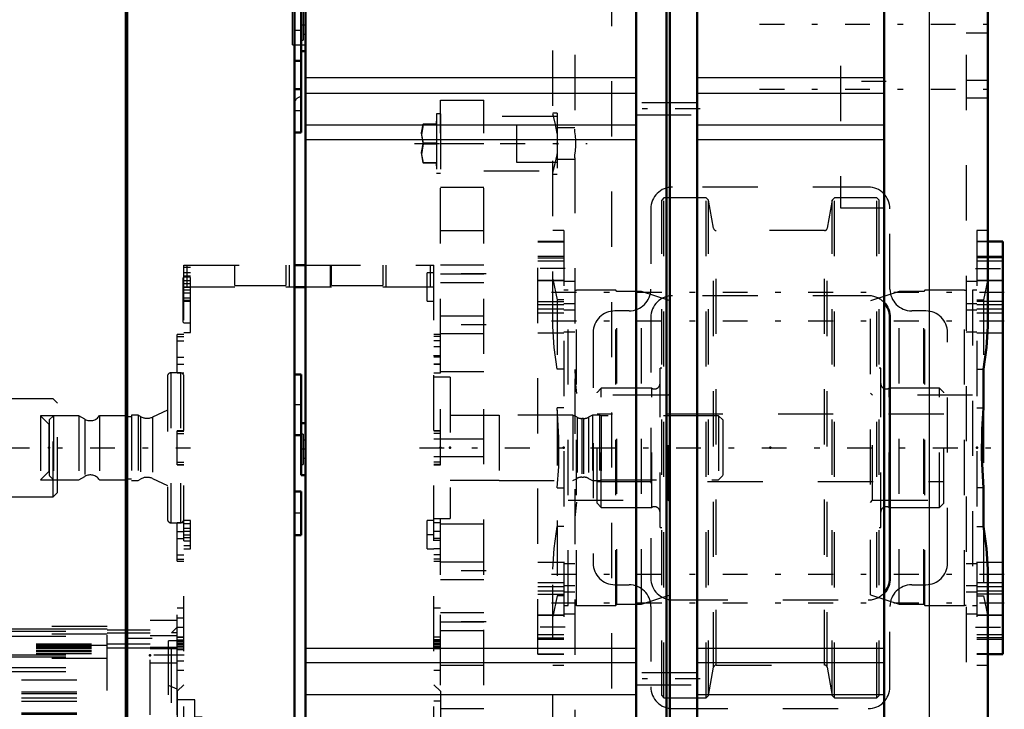
# Model space of a CAD drawing. Units: inches. Extents: x 14 to 228, y 19 to 250.
# Drawn here: x 84 to 101, y 186 to 199 of the extents above; entities that cross this region are included whole.
import ezdxf

# ---------------------------------------------------------------- set-up
doc = ezdxf.new("R2010")
doc.units = ezdxf.units.IN
doc.header["$MEASUREMENT"] = 0
doc.linetypes.add('Center', pattern=[1.5, 0.45, -0.5, 0.05, -0.5])
doc.linetypes.add('Dashed', pattern=[2, 1, -1])
for name, color, linetype, lineweight in [('2d ConnectionPoints', 7, 'Continuous', 50), ('AM_0', 7, 'Continuous', 50), ('AM_4', 3, 'Continuous', 25), ('AM_7', 7, 'Center', 25), ('AM_9', 6, 'Dashed', 25)]:
    doc.layers.add(name, color=color, linetype=linetype, lineweight=lineweight)

# ---------------------------------------------------------------- blocks, each defined once
blk = doc.blocks.new('107_0643003950_CUBICLE_YAL_0_in_GC3JV_1_1_GN_Wire_Rope_Hoist_900')
at = {"layer": 'AM_0'}
for p, q in [((94.753, 207.838), (94.753, 176.247)), ((95.304, 176.247), (95.304, 207.838)), ((95.364, 176.247), (95.364, 207.838)), ((95.856, 207.838), (95.856, 176.247)), ((88.764, 207.706), (88.764, 181.125)), ((99.244, 207.706), (99.244, 176.379)), ((88.686, 198.25), (88.764, 198.25)), ((88.764, 191.512), (88.686, 191.512)), ((88.685, 191.323), (88.685, 190.567)), ((88.685, 190.567), (88.764, 190.567))]:
    blk.add_line(p, q, dxfattribs=at)
at = {"layer": 'AM_4'}
for p, q in [((88.764, 197.773), (94.753, 197.773)), ((95.856, 197.773), (99.244, 197.773)), ((88.764, 197.492), (94.753, 197.492)), ((95.856, 197.492), (99.244, 197.492)), ((88.764, 196.914), (94.753, 196.914)), ((95.856, 196.914), (99.244, 196.914)), ((88.764, 196.652), (94.753, 196.652)), ((95.856, 196.652), (99.244, 196.652)), ((88.764, 187.436), (94.753, 187.436)), ((95.856, 187.436), (99.244, 187.436)), ((88.764, 187.175), (94.753, 187.175)), ((95.856, 187.175), (99.244, 187.175)), ((88.764, 186.596), (94.753, 186.596)), ((95.856, 186.596), (99.244, 186.596))]:
    blk.add_line(p, q, dxfattribs=at)
at = {"layer": 'AM_7'}
for p, q in [((88.768, 198.722), (88.681, 198.722)), ((99.284, 197.698), (98.417, 197.698)), ((95.911, 197.204), (94.698, 197.204)), ((88.768, 191.039), (88.681, 191.039)), ((95.911, 186.881), (94.698, 186.881))]:
    blk.add_line(p, q, dxfattribs=at)
at = {"layer": 'AM_9'}
for p, q in [((88.528, 198.368), (88.528, 202.465)), ((98.456, 199.983), (98.456, 195.413)), ((88.685, 199.091), (88.685, 198.25)), ((88.725, 198.998), (88.725, 198.447)), ((88.725, 198.561), (88.764, 198.561)), ((88.528, 198.368), (88.764, 198.368)), ((88.685, 198.447), (88.725, 198.447)), ((95.856, 197.312), (94.753, 197.312)), ((94.753, 197.095), (95.856, 197.095)), ((98.456, 195.413), (99.244, 195.413)), ((88.685, 191.512), (88.685, 191.323)), ((88.725, 191.315), (88.685, 191.315)), ((88.725, 191.315), (88.725, 190.764)), ((88.764, 191.201), (88.725, 191.201)), ((88.725, 190.878), (88.764, 190.878)), ((88.685, 190.764), (88.725, 190.764)), ((95.856, 186.989), (94.753, 186.989)), ((94.753, 186.773), (95.856, 186.773))]:
    blk.add_line(p, q, dxfattribs=at)
blk = doc.blocks.new('110_2627004300shr6_0_in_GC3JV_1_1_GN_Wire_Rope_Hoist_900')
at = {"layer": 'AM_0'}
for p, q in [((85.514, 207.799), (85.514, 181.053)), ((85.534, 207.799), (85.534, 181.053)), ((88.567, 181.211), (88.567, 207.799)), ((88.686, 196.774), (88.686, 199.091)), ((88.567, 198.074), (88.686, 198.074)), ((88.686, 197.562), (88.567, 197.562)), ((88.567, 196.774), (88.686, 196.774)), ((88.686, 192.396), (88.567, 192.396)), ((88.686, 191.323), (88.686, 192.396)), ((88.567, 191.293), (88.685, 191.293)), ((88.686, 190.273), (88.567, 190.273)), ((88.686, 189.485), (88.686, 190.273)), ((88.567, 189.485), (88.686, 189.485))]:
    blk.add_line(p, q, dxfattribs=at)
at = {"layer": 'AM_7'}
for p, q in [((88.692, 198.626), (88.562, 198.626)), ((88.692, 197.168), (88.562, 197.168)), ((88.692, 191.844), (88.562, 191.844)), ((88.692, 189.879), (88.562, 189.879))]:
    blk.add_line(p, q, dxfattribs=at)
at = {"layer": 'AM_9'}
blk.add_line((88.686, 191.293), (88.686, 191.323), dxfattribs=at)
blk.add_arc((88.686, 197.303), 0.118, 90, 180, dxfattribs=at)
blk = doc.blocks.new('115_0725701010_4_0_in_GC3JV_1_1_GN_Wire_Rope_Hoist_900')
at = {"layer": 'AM_9'}
for p, q in [((95.255, 195.592), (95.216, 195.553)), ((95.216, 186.576), (95.216, 195.553)), ((96.024, 195.592), (95.255, 195.592)), ((95.255, 186.537), (95.255, 195.592)), ((96.063, 195.553), (96.024, 195.592)), ((96.024, 186.537), (96.024, 195.592)), ((96.157, 195.041), (96.063, 195.553)), ((96.063, 186.576), (96.063, 195.553)), ((98.306, 195.553), (98.212, 195.041)), ((98.345, 195.592), (98.306, 195.553)), ((98.306, 186.576), (98.306, 195.553)), ((99.114, 195.592), (98.345, 195.592)), ((98.345, 186.537), (98.345, 195.592)), ((99.153, 195.553), (99.114, 195.592)), ((99.114, 186.537), (99.114, 195.592)), ((99.153, 186.576), (99.153, 195.553)), ((96.157, 187.089), (96.157, 195.041)), ((98.166, 195.002), (96.203, 195.002)), ((96.203, 187.128), (96.203, 195.002)), ((98.166, 187.128), (98.166, 195.002)), ((98.212, 187.089), (98.212, 195.041)), ((95.216, 192.51), (95.186, 192.51)), ((95.186, 189.619), (95.186, 192.51)), ((99.183, 192.51), (99.153, 192.51)), ((99.183, 189.619), (99.183, 192.51)), ((94.123, 192.147), (94.045, 192.069)), ((94.045, 190.061), (94.045, 192.069)), ((95.035, 192.147), (94.123, 192.147)), ((94.123, 189.982), (94.123, 192.147)), ((95.035, 189.982), (95.035, 192.147)), ((100.246, 192.147), (99.334, 192.147)), ((99.334, 189.982), (99.334, 192.147)), ((100.324, 192.069), (100.246, 192.147)), ((100.246, 189.982), (100.246, 192.147)), ((100.324, 190.061), (100.324, 192.069)), ((100.324, 191.677), (94.045, 191.677)), ((94.045, 190.453), (100.324, 190.453)), ((94.045, 190.061), (94.123, 189.982)), ((94.123, 189.982), (95.035, 189.982)), ((99.334, 189.982), (100.246, 189.982)), ((100.246, 189.982), (100.324, 190.061)), ((95.186, 189.619), (95.216, 189.619)), ((99.153, 189.619), (99.183, 189.619)), ((96.063, 186.576), (96.157, 187.089)), ((96.203, 187.128), (98.166, 187.128)), ((98.212, 187.089), (98.306, 186.576)), ((95.216, 186.576), (95.255, 186.537)), ((95.255, 186.537), (96.024, 186.537)), ((96.024, 186.537), (96.063, 186.576)), ((98.306, 186.576), (98.345, 186.537)), ((98.345, 186.537), (99.114, 186.537)), ((99.114, 186.537), (99.153, 186.576))]:
    blk.add_line(p, q, dxfattribs=at)
for centre, radius, start, end in [((96.203, 195.049), 0.0472, 190.37, 270), ((98.166, 195.049), 0.0472, 270, 349.63), ((95.088, 192.23), 0.0984, 237.1401, 0), ((99.281, 192.23), 0.0984, 180, 302.8599), ((95.088, 189.899), 0.0984, 0, 122.8599), ((99.281, 189.899), 0.0984, 57.1401, 180), ((96.203, 187.081), 0.0472, 90, 169.63), ((98.166, 187.081), 0.0472, 10.37, 90)]:
    blk.add_arc(centre, radius, start, end, dxfattribs=at)
blk = doc.blocks.new('116_2127017120_0_in_GC3JV_1_1_GN_Wire_Rope_Hoist_900')
at = {"layer": 'AM_0'}
for p, q in [((79.427, 187.826), (79.308, 187.826)), ((79.427, 187.781), (79.308, 187.781)), ((79.427, 187.692), (79.308, 187.692)), ((79.308, 187.088), (79.427, 187.088)), ((79.308, 186.859), (79.624, 186.859)), ((79.308, 186.616), (79.624, 186.616)), ((79.308, 186.537), (79.624, 186.537)), ((79.332, 186.242), (79.624, 186.242)), ((79.427, 186.163), (79.624, 186.163)), ((82.823, 180.691), (82.823, 181.053)), ((83.354, 180.435), (83.354, 181.053)), ((83.354, 180.691), (82.823, 180.691)), ((79.427, 180.435), (79.308, 180.435)), ((83.472, 180.435), (81.909, 180.435)), ((83.472, 179.884), (83.472, 180.435)), ((83.472, 180.179), (82.704, 180.179)), ((82.823, 179.884), (82.823, 180.179)), ((79.427, 179.884), (79.308, 179.884)), ((83.472, 179.884), (81.909, 179.884))]:
    blk.add_line(p, q, dxfattribs=at)
at = {"layer": 'AM_4'}
for p, q in [((79.308, 187.787), (79.427, 187.787)), ((79.308, 187.741), (79.427, 187.741)), ((79.308, 187.652), (79.427, 187.652)), ((79.308, 187.314), (79.427, 187.314)), ((79.308, 187.278), (79.427, 187.278)), ((79.308, 187.01), (79.427, 187.01)), ((79.308, 186.643), (79.624, 186.643)), ((79.308, 186.475), (79.624, 186.475)), ((79.32, 186.262), (79.624, 186.262)), ((79.427, 186.107), (79.624, 186.107)), ((82.941, 180.691), (82.941, 181.053)), ((83.236, 180.435), (83.236, 181.053)), ((83.354, 179.884), (83.354, 180.435)), ((82.704, 179.884), (82.704, 180.179)), ((82.941, 179.884), (82.941, 180.179))]:
    blk.add_line(p, q, dxfattribs=at)
at = {"layer": 'AM_7'}
for p, q in [((85.991, 187.61), (85.134, 187.61)), ((86.469, 187.308), (85.928, 187.308)), ((88.656, 185.081), (73.652, 185.081)), ((73.84, 185.046), (73.97, 185.046)), ((85.991, 183.816), (85.134, 183.816)), ((86.469, 182.853), (85.928, 182.853))]:
    blk.add_line(p, q, dxfattribs=at)
at = {"layer": 'AM_9'}
for p, q in [((85.953, 182.226), (85.953, 187.935)), ((86.445, 187.935), (85.953, 187.935)), ((86.445, 182.226), (86.445, 187.935)), ((77.665, 187.836), (74.24, 187.836)), ((74.24, 182.325), (74.24, 187.836)), ((77.665, 182.325), (77.665, 187.836)), ((79.308, 187.826), (77.89, 187.826)), ((77.89, 182.718), (77.89, 187.826)), ((77.89, 187.787), (79.308, 187.787)), ((79.308, 187.781), (77.89, 187.781)), ((85.173, 187.826), (79.427, 187.826)), ((79.427, 187.787), (85.173, 187.787)), ((85.173, 187.781), (79.427, 187.781)), ((85.173, 182.669), (85.173, 187.826)), ((85.173, 187.768), (85.953, 187.768)), ((86.445, 187.817), (86.342, 187.714)), ((77.665, 187.718), (74.279, 187.718)), ((74.279, 182.443), (74.279, 187.718)), ((77.89, 187.741), (79.308, 187.741)), ((79.308, 187.692), (77.89, 187.692)), ((77.89, 187.652), (79.308, 187.652)), ((79.427, 187.741), (85.173, 187.741)), ((85.173, 187.692), (79.427, 187.692)), ((79.427, 187.652), (85.173, 187.652)), ((85.953, 187.708), (85.173, 187.708)), ((85.953, 187.662), (86.445, 187.662)), ((86.445, 187.714), (86.342, 187.714)), ((86.342, 182.447), (86.342, 187.714)), ((73.967, 187.443), (73.846, 187.443)), ((73.846, 182.94), (73.846, 187.443)), ((73.964, 187.408), (73.846, 187.408)), ((73.964, 182.718), (73.964, 187.408)), ((73.967, 182.718), (73.967, 187.443)), ((77.252, 187.467), (77.252, 187.365)), ((77.448, 187.462), (77.449, 187.467)), ((77.449, 187.365), (77.449, 187.467)), ((77.89, 187.516), (85.173, 187.516)), ((77.89, 187.501), (85.173, 187.501)), ((85.173, 187.482), (77.89, 187.482)), ((77.89, 187.477), (85.173, 187.477)), ((77.89, 187.471), (85.173, 187.471)), ((77.89, 187.462), (85.173, 187.462)), ((77.89, 187.433), (85.173, 187.432)), ((77.89, 187.432), (85.173, 187.433)), ((77.89, 187.433), (85.173, 187.433)), ((77.89, 187.395), (85.173, 187.395)), ((85.173, 187.512), (85.953, 187.512)), ((85.173, 187.443), (85.953, 187.443)), ((86.445, 187.445), (85.953, 187.445)), ((85.953, 187.428), (86.445, 187.428)), ((86.287, 182.59), (86.287, 187.571)), ((86.445, 187.571), (86.287, 187.571)), ((73.964, 187.221), (73.846, 187.221)), ((77.252, 187.359), (77.252, 187.365)), ((77.89, 187.364), (77.732, 187.364)), ((77.732, 182.797), (77.732, 187.364)), ((77.89, 187.377), (85.173, 187.377)), ((77.89, 187.34), (85.173, 187.34)), ((77.89, 187.338), (85.173, 187.338)), ((77.89, 187.314), (79.308, 187.314)), ((77.89, 187.278), (79.308, 187.278)), ((85.173, 187.246), (77.89, 187.246)), ((79.427, 187.314), (85.173, 187.314)), ((79.427, 187.278), (85.173, 187.278)), ((77.89, 187.088), (79.308, 187.088)), ((79.427, 187.088), (85.173, 187.088)), ((85.953, 187.17), (86.445, 187.17)), ((73.964, 186.97), (73.846, 186.97)), ((73.964, 186.911), (73.846, 186.911)), ((73.964, 186.906), (73.846, 186.906)), ((77.89, 187.01), (79.308, 187.01)), ((77.89, 186.859), (79.308, 186.859)), ((79.427, 187.01), (85.173, 187.01)), ((79.624, 186.859), (85.173, 186.859)), ((73.964, 186.734), (73.846, 186.734)), ((86.445, 186.695), (86.287, 186.762)), ((73.964, 186.66), (73.846, 186.66)), ((73.964, 186.655), (73.846, 186.655)), ((73.964, 186.601), (73.846, 186.601)), ((73.964, 186.596), (73.846, 186.596)), ((77.89, 186.643), (79.308, 186.643)), ((77.89, 186.616), (79.308, 186.616)), ((77.89, 186.537), (79.308, 186.537)), ((79.624, 186.643), (85.173, 186.643)), ((79.624, 186.616), (85.173, 186.616)), ((79.624, 186.537), (85.173, 186.537)), ((73.964, 186.35), (73.846, 186.35)), ((73.964, 186.345), (73.846, 186.345)), ((77.89, 186.475), (79.308, 186.475)), ((79.624, 186.475), (85.173, 186.475)), ((86.76, 186.498), (86.445, 186.498)), ((86.76, 183.663), (86.76, 186.498)), ((73.964, 186.291), (73.846, 186.291)), ((73.964, 186.286), (73.846, 186.286)), ((77.89, 186.262), (79.32, 186.262)), ((77.89, 186.242), (79.332, 186.242)), ((77.89, 186.163), (79.427, 186.163)), ((79.624, 186.262), (85.173, 186.262)), ((79.624, 186.242), (85.173, 186.242)), ((79.624, 186.163), (85.173, 186.163)), ((86.897, 186.183), (86.76, 186.183)), ((86.897, 183.978), (86.897, 186.183)), ((73.964, 186.04), (73.846, 186.04)), ((73.964, 186.035), (73.846, 186.035)), ((73.964, 185.981), (73.846, 185.981)), ((73.964, 185.976), (73.846, 185.976)), ((77.89, 186.107), (79.427, 186.107)), ((79.624, 186.107), (85.173, 186.107)), ((86.445, 186.006), (85.953, 186.006)), ((77.89, 185.894), (85.173, 185.894)), ((77.89, 185.868), (85.173, 185.868)), ((77.89, 185.789), (85.173, 185.789)), ((73.964, 185.73), (73.846, 185.73)), ((73.964, 185.725), (73.846, 185.725)), ((73.964, 185.676), (73.846, 185.676)), ((73.964, 185.666), (73.846, 185.666)), ((77.89, 185.739), (85.173, 185.739)), ((77.732, 185.474), (73.964, 185.474)), ((77.89, 185.526), (85.173, 185.526)), ((77.89, 185.494), (85.173, 185.494)), ((87.307, 185.478), (86.897, 185.478)), ((87.37, 185.415), (87.307, 185.478)), ((87.307, 184.683), (87.307, 185.478)), ((87.661, 185.474), (87.488, 185.474)), ((87.488, 184.687), (87.488, 185.474)), ((87.685, 185.451), (87.661, 185.474)), ((87.661, 184.687), (87.661, 185.474)), ((87.724, 185.458), (87.685, 185.419)), ((87.685, 184.71), (87.685, 185.451)), ((88.512, 185.458), (87.724, 185.458)), ((87.724, 184.703), (87.724, 185.458)), ((88.551, 185.419), (88.512, 185.458)), ((88.512, 184.703), (88.512, 185.458)), ((73.964, 185.425), (73.846, 185.425)), ((73.964, 185.415), (73.846, 185.415)), ((73.964, 185.366), (73.846, 185.366)), ((73.964, 185.356), (73.846, 185.356)), ((77.252, 185.421), (77.252, 184.74)), ((77.449, 184.74), (77.449, 185.421)), ((77.89, 185.415), (85.173, 185.415)), ((77.89, 185.371), (85.173, 185.371)), ((87.488, 185.415), (87.37, 185.415)), ((87.37, 184.746), (87.37, 185.415)), ((88.551, 184.742), (88.551, 185.419)), ((73.964, 185.115), (73.846, 185.115)), ((73.964, 185.105), (73.846, 185.105)), ((77.449, 185.081), (77.252, 185.081)), ((77.89, 185.158), (85.173, 185.158)), ((77.89, 185.12), (85.173, 185.12)), ((73.964, 185.056), (73.846, 185.056)), ((73.964, 185.046), (73.846, 185.046)), ((77.89, 185.041), (85.173, 185.041)), ((77.89, 185.003), (85.173, 185.003)), ((73.964, 184.805), (73.846, 184.805)), ((73.964, 184.795), (73.846, 184.795)), ((73.964, 184.746), (73.846, 184.746)), ((73.964, 184.736), (73.846, 184.736)), ((77.252, 184.735), (77.252, 184.74)), ((77.89, 184.79), (85.173, 184.79)), ((77.89, 184.746), (85.173, 184.746)), ((87.307, 184.683), (87.37, 184.746)), ((87.37, 184.746), (87.488, 184.746)), ((87.685, 184.742), (87.724, 184.703)), ((88.512, 184.703), (88.551, 184.742)), ((73.964, 184.687), (77.732, 184.687)), ((77.89, 184.667), (85.173, 184.667)), ((77.89, 184.635), (85.173, 184.635)), ((86.897, 184.683), (87.307, 184.683)), ((87.488, 184.687), (87.661, 184.687)), ((87.661, 184.687), (87.685, 184.71)), ((87.724, 184.703), (88.512, 184.703)), ((73.964, 184.495), (73.846, 184.495)), ((73.964, 184.485), (73.846, 184.485)), ((73.964, 184.436), (73.846, 184.436)), ((73.964, 184.431), (73.846, 184.431)), ((77.89, 184.422), (85.173, 184.422)), ((77.89, 184.372), (85.173, 184.372)), ((73.964, 184.185), (73.846, 184.185)), ((77.89, 184.293), (85.173, 184.293)), ((77.89, 184.267), (85.173, 184.267)), ((85.173, 184.318), (85.953, 184.318)), ((73.964, 184.18), (73.846, 184.18)), ((73.964, 184.126), (73.846, 184.126)), ((73.964, 184.121), (73.846, 184.121)), ((77.89, 184.054), (85.173, 184.054)), ((85.173, 184.078), (85.953, 184.078)), ((85.953, 184.155), (86.445, 184.155)), ((73.964, 183.875), (73.846, 183.875)), ((73.964, 183.87), (73.846, 183.87)), ((77.89, 183.998), (85.173, 183.998)), ((77.89, 183.919), (85.173, 183.919)), ((77.89, 183.899), (85.173, 183.899)), ((85.953, 183.914), (85.173, 183.914)), ((86.76, 183.978), (86.897, 183.978)), ((73.964, 183.816), (73.846, 183.816)), ((73.964, 183.811), (73.846, 183.811)), ((77.89, 183.686), (85.173, 183.686)), ((85.173, 183.717), (85.953, 183.717)), ((86.445, 183.663), (86.76, 183.663)), ((73.964, 183.565), (73.846, 183.565)), ((73.964, 183.56), (73.846, 183.56)), ((73.964, 183.506), (73.846, 183.506)), ((73.964, 183.501), (73.846, 183.501)), ((77.89, 183.624), (85.173, 183.624)), ((77.89, 183.545), (85.173, 183.545)), ((77.89, 183.518), (85.173, 183.518)), ((85.173, 183.481), (85.953, 183.481)), ((73.846, 183.393), (73.964, 183.393)), ((73.848, 182.685), (73.846, 183.393)), ((85.173, 183.396), (85.953, 183.396)), ((86.287, 183.399), (86.445, 183.466)), ((73.964, 183.255), (73.846, 183.255)), ((73.964, 183.25), (73.846, 183.25)), ((73.964, 183.191), (73.846, 183.191)), ((77.89, 183.186), (85.173, 183.186)), ((77.89, 183.142), (85.173, 183.142)), ((73.964, 182.94), (73.846, 182.94)), ((77.89, 183.061), (85.173, 183.061)), ((77.89, 182.994), (85.173, 182.994)), ((86.445, 182.991), (85.953, 182.991)), ((77.252, 182.796), (77.252, 182.694)), ((77.252, 182.79), (77.252, 182.796)), ((77.449, 182.694), (77.449, 182.796)), ((77.732, 182.797), (77.89, 182.797)), ((77.89, 182.915), (85.173, 182.915)), ((77.89, 182.848), (85.173, 182.848)), ((77.89, 182.843), (85.173, 182.843)), ((77.89, 182.829), (85.173, 182.829)), ((77.89, 182.814), (85.173, 182.814)), ((77.89, 182.758), (85.173, 182.758)), ((73.848, 182.684), (73.848, 182.685)), ((73.964, 182.718), (73.967, 182.718)), ((77.448, 182.688), (77.449, 182.694)), ((77.89, 182.718), (85.173, 182.718)), ((80.992, 182.718), (80.733, 182.266)), ((80.792, 182.266), (81.022, 182.667)), ((81.022, 182.667), (82.567, 182.667)), ((82.567, 182.667), (82.567, 182.718)), ((85.173, 182.669), (85.953, 182.669)), ((85.953, 182.733), (86.445, 182.733)), ((85.953, 182.716), (86.445, 182.716)), ((86.287, 182.59), (86.445, 182.59)), ((74.279, 182.443), (77.665, 182.443)), ((85.953, 182.499), (86.445, 182.499)), ((86.342, 182.447), (86.445, 182.447)), ((86.342, 182.447), (86.445, 182.344)), ((74.24, 182.325), (77.665, 182.325)), ((77.055, 179.884), (77.055, 182.266)), ((83.354, 182.266), (77.055, 182.266)), ((77.173, 180.435), (77.173, 182.266)), ((77.468, 180.691), (77.468, 182.266)), ((77.586, 182.266), (77.586, 180.691)), ((82.823, 181.053), (82.823, 182.266)), ((82.941, 181.053), (82.941, 182.266)), ((83.236, 181.053), (83.236, 182.266)), ((83.354, 181.053), (83.354, 182.266)), ((85.953, 182.226), (86.445, 182.226)), ((75.224, 181.797), (77.055, 181.797)), ((75.224, 180.616), (75.224, 181.797)), ((75.224, 181.679), (77.055, 181.679)), ((75.224, 180.734), (77.055, 180.734)), ((77.586, 180.691), (77.055, 180.691)), ((75.224, 180.616), (77.055, 180.616)), ((76.937, 179.884), (76.937, 180.435)), ((79.308, 180.435), (76.937, 180.435)), ((81.909, 180.435), (79.427, 180.435)), ((77.704, 180.179), (76.937, 180.179)), ((77.468, 179.884), (77.468, 180.179)), ((77.586, 179.884), (77.586, 180.179)), ((77.704, 179.884), (77.704, 180.179)), ((82.724, 179.884), (82.724, 180.179)), ((82.842, 179.884), (82.842, 180.179)), ((82.96, 179.884), (82.96, 180.179)), ((79.308, 179.884), (76.937, 179.884)), ((81.909, 179.884), (79.427, 179.884))]:
    blk.add_line(p, q, dxfattribs=at)
for points in [[(77.252, 187.467), (77.252, 187.473), (77.262, 187.488), (77.281, 187.501), (77.308, 187.51), (77.34, 187.515), (77.373, 187.514), (77.403, 187.508), (77.428, 187.497), (77.443, 187.483), (77.449, 187.467)], [(77.35, 187.416), (77.318, 187.419), (77.289, 187.428), (77.267, 187.441), (77.254, 187.456), (77.252, 187.467)], [(77.449, 187.365), (77.448, 187.371), (77.439, 187.386), (77.419, 187.399), (77.392, 187.408), (77.361, 187.412), (77.328, 187.411), (77.297, 187.405), (77.273, 187.395), (77.257, 187.381), (77.252, 187.365)], [(77.449, 187.467), (77.449, 187.467), (77.443, 187.45), (77.426, 187.436), (77.402, 187.424), (77.371, 187.418), (77.35, 187.416)], [(77.252, 187.365), (77.252, 187.364), (77.258, 187.348), (77.274, 187.333), (77.299, 187.322), (77.329, 187.315), (77.35, 187.314)], [(77.35, 187.314), (77.383, 187.317), (77.412, 187.326), (77.434, 187.338), (77.446, 187.354), (77.449, 187.365)], [(73.846, 186.734), (73.846, 186.353), (73.847, 186.009), (73.847, 185.628), (73.847, 185.241), (73.848, 184.837), (73.848, 184.451), (73.849, 184.07), (73.849, 183.728), (73.849, 183.413), (73.849, 183.153), (73.849, 182.94), (73.849, 182.792), (73.848, 182.705), (73.848, 182.684)], [(77.449, 185.422), (77.448, 185.426), (77.44, 185.44), (77.422, 185.45), (77.395, 185.457), (77.363, 185.46), (77.331, 185.459), (77.301, 185.456), (77.276, 185.449), (77.259, 185.438), (77.252, 185.423), (77.252, 185.422)], [(77.252, 185.422), (77.256, 185.406), (77.27, 185.389), (77.293, 185.374), (77.323, 185.364), (77.35, 185.361)], [(77.252, 185.081), (77.252, 185.098), (77.253, 185.115), (77.255, 185.131), (77.258, 185.148), (77.261, 185.164), (77.265, 185.179), (77.27, 185.193), (77.275, 185.207), (77.281, 185.22), (77.287, 185.231), (77.294, 185.242), (77.301, 185.251), (77.309, 185.259), (77.316, 185.266), (77.325, 185.271), (77.333, 185.274), (77.342, 185.277), (77.35, 185.277), (77.359, 185.277), (77.367, 185.274), (77.376, 185.271), (77.384, 185.266), (77.392, 185.259), (77.399, 185.251), (77.407, 185.242), (77.413, 185.231), (77.42, 185.22), (77.426, 185.207), (77.431, 185.193), (77.435, 185.179), (77.439, 185.164), (77.443, 185.148), (77.445, 185.131), (77.447, 185.115), (77.448, 185.098), (77.449, 185.081)], [(77.35, 185.361), (77.382, 185.365), (77.411, 185.376), (77.433, 185.392), (77.446, 185.409), (77.449, 185.422)], [(77.252, 185.081), (77.252, 185.063), (77.253, 185.046), (77.255, 185.03), (77.258, 185.013), (77.261, 184.997), (77.265, 184.982), (77.27, 184.968), (77.275, 184.954), (77.281, 184.941), (77.287, 184.93), (77.294, 184.919), (77.301, 184.91), (77.309, 184.902), (77.316, 184.896), (77.325, 184.89), (77.333, 184.887), (77.342, 184.884), (77.35, 184.884), (77.359, 184.884), (77.367, 184.887), (77.376, 184.89), (77.384, 184.896), (77.392, 184.902), (77.399, 184.91), (77.407, 184.919), (77.413, 184.93), (77.42, 184.941), (77.426, 184.954), (77.431, 184.968), (77.435, 184.982), (77.439, 184.997), (77.443, 185.013), (77.445, 185.03), (77.447, 185.046), (77.448, 185.063), (77.449, 185.081)], [(77.449, 184.74), (77.448, 184.745), (77.44, 184.762), (77.422, 184.778), (77.395, 184.792), (77.363, 184.799), (77.331, 184.798), (77.301, 184.79), (77.276, 184.777), (77.259, 184.759), (77.252, 184.741), (77.252, 184.74)], [(77.252, 184.74), (77.256, 184.726), (77.27, 184.715), (77.293, 184.707), (77.323, 184.702), (77.35, 184.701)], [(77.35, 184.701), (77.382, 184.703), (77.411, 184.707), (77.433, 184.716), (77.446, 184.729), (77.449, 184.74)], [(77.449, 182.796), (77.448, 182.802), (77.439, 182.818), (77.419, 182.832), (77.392, 182.842), (77.361, 182.847), (77.328, 182.846), (77.297, 182.839), (77.273, 182.827), (77.257, 182.812), (77.252, 182.796)], [(77.252, 182.796), (77.252, 182.796), (77.258, 182.78), (77.274, 182.766), (77.299, 182.755), (77.329, 182.75), (77.35, 182.749)], [(77.35, 182.749), (77.383, 182.751), (77.412, 182.759), (77.434, 182.77), (77.446, 182.785), (77.449, 182.796)], [(77.252, 182.694), (77.252, 182.7), (77.262, 182.716), (77.281, 182.73), (77.308, 182.74), (77.34, 182.744), (77.373, 182.743), (77.403, 182.736), (77.428, 182.725), (77.443, 182.71), (77.449, 182.694)], [(77.35, 182.646), (77.318, 182.649), (77.289, 182.656), (77.267, 182.668), (77.254, 182.683), (77.252, 182.694)], [(77.449, 182.694), (77.449, 182.693), (77.443, 182.677), (77.426, 182.663), (77.402, 182.653), (77.371, 182.647), (77.35, 182.646)]]:
    blk.add_lwpolyline(points, dxfattribs=at)
for centre, radius, start, end in [((74.24, 187.443), 0.394, 90, 180), ((74.279, 187.403), 0.315, 90, 172.8192), ((74.24, 182.718), 0.394, 180, 270), ((74.279, 182.758), 0.315, 187.1808, 270)]:
    blk.add_arc(centre, radius, start, end, dxfattribs=at)
blk = doc.blocks.new('117_2227500350E21676_4_0_in_GC3JV_1_1_GN_Wire_Rope_Hoist_900')
at = {"layer": 'AM_9'}
for p, q in [((84.196, 191.951), (77.787, 191.951)), ((84.196, 190.179), (84.196, 191.951)), ((84.275, 191.872), (84.196, 191.951)), ((84.275, 190.258), (84.275, 191.872)), ((84.122, 191.49), (83.967, 191.645)), ((84.275, 191.645), (83.967, 191.645)), ((83.967, 191.645), (83.967, 190.485)), ((84.122, 190.64), (84.122, 191.49)), ((83.967, 190.485), (84.122, 190.64)), ((83.967, 190.485), (84.275, 190.485)), ((84.196, 190.179), (84.275, 190.258)), ((79.427, 190.179), (84.196, 190.179))]:
    blk.add_line(p, q, dxfattribs=at)
blk = doc.blocks.new('118_2227016300_0_in_GC3JV_1_1_GN_Wire_Rope_Hoist_900')
at = {"layer": 'AM_0'}
for p, q in [((88.567, 194.372), (88.764, 194.372)), ((88.764, 193.978), (88.567, 193.978))]:
    blk.add_line(p, q, dxfattribs=at)
at = {"layer": 'AM_7'}
for p, q in [((86.557, 193.978), (86.687, 193.978)), ((91.096, 193.978), (90.966, 193.978)), ((86.536, 193.742), (86.688, 193.742)), ((91.084, 192.735), (91.214, 192.735)), ((29.066, 191.065), (86.685, 191.065)), ((90.828, 191.065), (101.421, 191.065)), ((86.557, 189.49), (86.687, 189.49)), ((91.096, 189.49), (90.966, 189.49)), ((91.084, 189.394), (91.214, 189.394)), ((86.569, 187.809), (86.439, 187.809)), ((86.569, 187.308), (86.439, 187.308))]:
    blk.add_line(p, q, dxfattribs=at)
at = {"layer": 'AM_9'}
for p, q in [((86.563, 194.372), (88.567, 194.372)), ((86.563, 181.38), (86.563, 194.372)), ((86.626, 193.978), (86.626, 194.372)), ((87.488, 194.008), (87.488, 194.372)), ((88.413, 194.372), (88.413, 194.008)), ((88.476, 193.978), (88.476, 194.372)), ((88.764, 194.372), (91.09, 194.372)), ((89.216, 193.978), (89.216, 194.372)), ((89.24, 194.008), (89.24, 194.372)), ((90.165, 194.372), (90.165, 194.008)), ((90.228, 193.978), (90.228, 194.372)), ((91.027, 193.978), (91.027, 194.372)), ((91.09, 181.38), (91.09, 194.372)), ((86.681, 194.332), (86.563, 194.332)), ((86.681, 194.234), (86.563, 194.234)), ((86.681, 194.175), (86.563, 194.175)), ((86.681, 193.151), (86.681, 194.332)), ((91.09, 194.234), (90.972, 194.234)), ((90.972, 193.722), (90.972, 194.234)), ((86.563, 194.155), (86.543, 194.136)), ((86.543, 194.136), (86.543, 193.348)), ((86.681, 194.155), (86.563, 194.155)), ((86.681, 194.092), (86.563, 194.092)), ((86.681, 194.035), (86.563, 194.035)), ((87.488, 194.008), (88.413, 194.008)), ((89.24, 194.008), (90.165, 194.008)), ((86.543, 193.924), (86.563, 193.924)), ((86.543, 193.833), (86.563, 193.833)), ((87.488, 193.978), (86.563, 193.978)), ((86.681, 193.921), (86.563, 193.921)), ((86.681, 193.865), (86.563, 193.865)), ((88.567, 193.978), (88.413, 193.978)), ((89.24, 193.978), (88.764, 193.978)), ((91.09, 193.978), (90.165, 193.978)), ((86.543, 193.651), (86.563, 193.651)), ((86.563, 193.781), (86.681, 193.781)), ((86.563, 193.722), (86.681, 193.722)), ((90.972, 193.722), (91.09, 193.722)), ((86.543, 193.56), (86.563, 193.56)), ((86.543, 193.348), (86.563, 193.329)), ((86.563, 193.329), (86.681, 193.329)), ((86.445, 192.425), (86.445, 193.117)), ((86.563, 193.117), (86.445, 193.117)), ((86.563, 193.151), (86.681, 193.151)), ((91.208, 193.117), (91.09, 193.117)), ((91.208, 192.425), (91.208, 193.117)), ((86.445, 193.079), (86.563, 193.079)), ((86.445, 193.002), (86.563, 193.002)), ((91.208, 193.079), (91.09, 193.079)), ((91.208, 193.002), (91.09, 193.002)), ((91.208, 192.892), (91.09, 192.892)), ((86.445, 192.709), (86.563, 192.709)), ((86.445, 192.578), (86.563, 192.578)), ((91.208, 192.709), (91.09, 192.709)), ((91.09, 192.579), (91.208, 192.579)), ((91.208, 192.578), (91.09, 192.578)), ((86.33, 192.423), (86.33, 189.707)), ((86.5, 192.423), (86.33, 192.423)), ((86.445, 192.425), (86.563, 192.425)), ((86.5, 192.423), (86.5, 189.707)), ((91.09, 192.425), (91.208, 192.425)), ((86.267, 192.36), (86.267, 189.77)), ((91.385, 192.344), (91.09, 192.344)), ((91.385, 192.344), (91.385, 189.785)), ((86.267, 191.749), (85.995, 191.622)), ((84.2, 191.647), (84.122, 191.569)), ((84.122, 191.569), (84.122, 190.561)), ((84.2, 191.647), (84.2, 190.482)), ((84.66, 191.647), (84.2, 191.647)), ((84.66, 191.647), (84.66, 190.482)), ((84.771, 191.583), (84.66, 191.647)), ((84.771, 191.583), (84.771, 190.546)), ((85.533, 191.647), (85.035, 191.647)), ((85.035, 191.647), (85.035, 190.482)), ((85.533, 191.647), (85.533, 190.482)), ((85.618, 191.628), (85.534, 191.628)), ((85.618, 191.655), (85.618, 190.474)), ((85.736, 191.655), (85.618, 191.655)), ((85.736, 191.655), (85.736, 190.474)), ((85.778, 191.631), (85.736, 191.655)), ((85.778, 191.631), (85.778, 190.499)), ((85.995, 191.622), (85.995, 190.508)), ((92.271, 191.653), (91.385, 191.653)), ((92.271, 191.655), (92.271, 190.474)), ((93.61, 191.655), (92.271, 191.655)), ((93.683, 191.618), (93.61, 191.655)), ((93.61, 191.655), (93.61, 190.474)), ((93.683, 191.618), (93.683, 190.512)), ((93.801, 191.596), (93.773, 191.596)), ((93.773, 191.596), (93.773, 190.533)), ((93.801, 191.596), (93.801, 190.533)), ((93.964, 191.655), (93.891, 191.618)), ((93.891, 191.618), (93.891, 190.512)), ((94.092, 191.655), (93.964, 191.655)), ((93.964, 191.655), (93.964, 190.474)), ((94.092, 191.655), (94.092, 190.474)), ((94.122, 191.647), (94.092, 191.655)), ((96.248, 191.647), (94.122, 191.647)), ((94.122, 191.647), (94.122, 190.482)), ((96.326, 191.569), (96.248, 191.647)), ((96.248, 191.647), (96.248, 190.482)), ((96.326, 191.569), (96.326, 190.561)), ((86.563, 191.375), (86.445, 191.375)), ((86.445, 190.755), (86.445, 191.375)), ((86.445, 191.365), (86.563, 191.365)), ((86.445, 191.327), (86.563, 191.327)), ((91.208, 191.375), (91.09, 191.375)), ((91.208, 191.365), (91.09, 191.365)), ((91.208, 191.327), (91.09, 191.327)), ((91.208, 190.755), (91.208, 191.375)), ((91.208, 191.221), (91.09, 191.221)), ((86.445, 190.803), (86.563, 190.803)), ((91.09, 190.908), (91.208, 190.908)), ((91.208, 190.803), (91.09, 190.803)), ((86.445, 190.765), (86.563, 190.765)), ((86.445, 190.755), (86.563, 190.755)), ((91.208, 190.765), (91.09, 190.765)), ((91.09, 190.755), (91.208, 190.755)), ((84.122, 190.561), (84.2, 190.482)), ((84.2, 190.482), (84.66, 190.482)), ((84.66, 190.482), (84.771, 190.546)), ((85.035, 190.482), (85.533, 190.482)), ((85.534, 190.502), (85.618, 190.502)), ((85.618, 190.474), (85.736, 190.474)), ((85.736, 190.474), (85.778, 190.499)), ((85.995, 190.508), (86.267, 190.381)), ((91.385, 190.476), (92.271, 190.476)), ((92.271, 190.474), (93.61, 190.474)), ((93.61, 190.474), (93.683, 190.512)), ((93.773, 190.533), (93.801, 190.533)), ((93.891, 190.512), (93.964, 190.474)), ((93.964, 190.474), (94.092, 190.474)), ((94.092, 190.474), (94.122, 190.482)), ((94.122, 190.482), (96.248, 190.482)), ((96.248, 190.482), (96.326, 190.561)), ((86.681, 189.746), (86.563, 189.746)), ((86.681, 189.234), (86.681, 189.746)), ((91.09, 189.746), (90.972, 189.746)), ((90.972, 189.234), (90.972, 189.746)), ((91.09, 189.785), (91.385, 189.785)), ((86.33, 189.707), (86.5, 189.707)), ((86.563, 189.704), (86.445, 189.704)), ((86.445, 189.013), (86.445, 189.704)), ((86.445, 189.551), (86.563, 189.551)), ((86.681, 189.687), (86.563, 189.687)), ((86.681, 189.604), (86.563, 189.604)), ((86.681, 189.547), (86.563, 189.547)), ((91.208, 189.704), (91.09, 189.704)), ((91.208, 189.551), (91.09, 189.551)), ((91.208, 189.551), (91.09, 189.551)), ((91.208, 189.013), (91.208, 189.704)), ((86.445, 189.42), (86.563, 189.42)), ((86.681, 189.433), (86.563, 189.433)), ((86.681, 189.376), (86.563, 189.376)), ((91.208, 189.42), (91.09, 189.42)), ((86.563, 189.293), (86.681, 189.293)), ((86.563, 189.234), (86.681, 189.234)), ((90.972, 189.234), (91.09, 189.234)), ((91.09, 189.238), (91.208, 189.238)), ((86.445, 189.127), (86.563, 189.127)), ((86.445, 189.05), (86.563, 189.05)), ((86.445, 189.013), (86.563, 189.013)), ((91.208, 189.127), (91.09, 189.127)), ((91.208, 189.05), (91.09, 189.05)), ((91.09, 189.013), (91.208, 189.013)), ((86.445, 187.037), (86.445, 188.158)), ((86.563, 188.158), (86.445, 188.158)), ((91.208, 188.158), (91.09, 188.158)), ((91.208, 187.037), (91.208, 188.158)), ((86.563, 187.976), (86.445, 187.976)), ((86.445, 187.642), (86.563, 187.642)), ((86.445, 187.636), (86.563, 187.636)), ((86.445, 187.588), (86.563, 187.588)), ((86.563, 187.578), (86.445, 187.578)), ((91.208, 187.636), (91.09, 187.636)), ((91.208, 187.588), (91.09, 187.588)), ((91.208, 187.578), (91.09, 187.578)), ((86.445, 187.562), (86.563, 187.562)), ((86.445, 187.553), (86.563, 187.553)), ((86.445, 187.549), (86.563, 187.549)), ((86.563, 187.511), (86.445, 187.511)), ((86.445, 187.506), (86.563, 187.506)), ((86.445, 187.499), (86.563, 187.499)), ((86.445, 187.472), (86.563, 187.472)), ((86.445, 187.46), (86.563, 187.46)), ((86.445, 187.422), (86.563, 187.422)), ((86.563, 187.406), (86.445, 187.406)), ((91.208, 187.562), (91.09, 187.562)), ((91.208, 187.553), (91.09, 187.553)), ((91.09, 187.549), (91.208, 187.549)), ((91.208, 187.511), (91.09, 187.511)), ((91.208, 187.506), (91.09, 187.506)), ((91.208, 187.499), (91.09, 187.499)), ((91.208, 187.472), (91.09, 187.472)), ((91.09, 187.46), (91.208, 187.46)), ((91.208, 187.422), (91.09, 187.422)), ((86.445, 187.209), (86.563, 187.209)), ((86.445, 187.037), (86.563, 187.037)), ((91.09, 187.037), (91.208, 187.037)), ((86.563, 186.773), (86.445, 186.655)), ((91.208, 186.655), (91.09, 186.773)), ((86.445, 186.655), (86.445, 183.506)), ((91.208, 186.655), (91.208, 183.506)), ((91.208, 186.478), (91.09, 186.478))]:
    blk.add_line(p, q, dxfattribs=at)
for centre, radius, start, end in [((86.33, 192.36), 0.063, 90, 180), ((86.5, 192.36), 0.063, 0, 90), ((84.87, 191.754), 0.197, 239.9696, 327.3164), ((85.896, 191.836), 0.236, 240.2349, 294.9886), ((93.773, 191.793), 0.197, 242.9231, 270), ((93.801, 191.793), 0.197, 270, 297.0769), ((84.87, 190.376), 0.197, 32.6836, 120.0304), ((85.896, 190.294), 0.236, 65.0114, 119.7651), ((93.773, 190.336), 0.197, 90, 117.0769), ((93.801, 190.336), 0.197, 62.9231, 90), ((86.33, 189.77), 0.063, 180, 270), ((86.5, 189.77), 0.063, 270, 0)]:
    blk.add_arc(centre, radius, start, end, dxfattribs=at)
blk = doc.blocks.new('119_2327004220_0_in_GC3JV_1_1_GN_Wire_Rope_Hoist_900')
at = {"layer": 'AM_7'}
for p, q in [((92.035, 194.214), (91.169, 194.214)), ((92.035, 193.292), (91.169, 193.292)), ((92.035, 188.838), (91.169, 188.838)), ((92.035, 187.915), (91.169, 187.915))]:
    blk.add_line(p, q, dxfattribs=at)
at = {"layer": 'AM_9'}
for p, q in [((91.208, 184.766), (91.208, 197.364)), ((91.208, 197.364), (91.996, 197.364)), ((91.996, 184.766), (91.996, 197.364)), ((91.137, 197.113), (91.137, 196.04)), ((91.208, 197.113), (91.137, 197.113)), ((91.208, 197.113), (91.208, 196.04)), ((93.326, 197.069), (91.996, 197.069)), ((90.897, 196.931), (91.137, 196.931)), ((90.897, 196.931), (90.897, 196.924)), ((91.137, 196.925), (90.897, 196.925)), ((90.897, 196.925), (91.137, 196.925)), ((91.137, 196.924), (90.897, 196.924)), ((91.137, 196.931), (91.137, 196.982)), ((91.137, 196.924), (91.137, 196.582)), ((92.586, 196.911), (92.586, 196.242)), ((93.326, 196.911), (92.586, 196.911)), ((90.897, 196.584), (91.137, 196.584)), ((90.897, 196.584), (90.897, 196.57)), ((90.897, 196.583), (91.137, 196.583)), ((91.137, 196.582), (90.897, 196.582)), ((90.897, 196.571), (91.137, 196.571)), ((91.137, 196.57), (90.897, 196.57)), ((91.137, 196.57), (90.897, 196.57)), ((91.137, 196.571), (91.137, 196.229)), ((91.208, 196.577), (91.996, 196.577)), ((90.897, 196.229), (91.137, 196.229)), ((90.897, 196.229), (90.897, 196.222)), ((91.137, 196.228), (90.897, 196.228)), ((91.137, 196.222), (90.897, 196.222)), ((90.926, 196.229), (91.137, 196.229)), ((91.137, 196.171), (91.137, 196.222)), ((92.586, 196.242), (93.326, 196.242)), ((91.137, 196.04), (91.208, 196.04)), ((91.996, 196.084), (93.326, 196.084)), ((91.208, 195.789), (91.996, 195.789)), ((91.208, 195.002), (91.996, 195.002)), ((91.996, 194.372), (91.208, 194.372)), ((91.208, 194.214), (91.996, 194.214)), ((91.208, 194.057), (91.996, 194.057)), ((91.996, 193.449), (91.208, 193.449)), ((91.208, 193.134), (91.996, 193.134)), ((91.996, 192.443), (91.208, 192.443)), ((91.996, 191.222), (91.208, 191.222)), ((91.208, 190.907), (91.996, 190.907)), ((91.208, 189.687), (91.996, 189.687)), ((91.996, 188.995), (91.208, 188.995)), ((91.208, 188.68), (91.996, 188.68)), ((91.996, 188.073), (91.208, 188.073)), ((91.208, 187.915), (91.996, 187.915)), ((91.208, 187.758), (91.996, 187.758)), ((91.208, 187.128), (91.996, 187.128)), ((91.208, 186.34), (91.996, 186.34)), ((91.208, 186.045), (91.208, 185.061)), ((93.326, 186.045), (91.996, 186.045)), ((92.586, 185.888), (92.586, 185.218)), ((93.326, 185.888), (92.586, 185.888)), ((91.208, 185.553), (91.996, 185.553)), ((92.586, 185.218), (93.326, 185.218)), ((91.996, 185.061), (93.326, 185.061)), ((91.208, 184.766), (91.996, 184.766))]:
    blk.add_line(p, q, dxfattribs=at)
for points in [[(90.897, 196.582), (90.868, 196.771), (90.897, 196.925)], [(90.897, 196.924), (90.868, 196.736), (90.897, 196.584)], [(90.897, 196.228), (90.868, 196.417), (90.897, 196.571)], [(90.897, 196.57), (90.868, 196.381), (90.897, 196.229)]]:
    blk.add_lwpolyline(points, dxfattribs=at)
blk = doc.blocks.new('120_3737220300_0_in_GC3JV_1_1_GN_Wire_Rope_Hoist_900')
at = {"layer": 'AM_0'}
for p, q in [((101.121, 193.261), (101.121, 214.293)), ((101.397, 194.805), (101.121, 194.805)), ((101.397, 194.805), (101.397, 187.325)), ((99.35, 188.703), (99.35, 193.427)), ((101.043, 191.79), (101.043, 192.492)), ((101.043, 189.638), (101.043, 190.34)), ((101.121, 183.584), (101.121, 188.869)), ((101.121, 187.325), (101.397, 187.325))]:
    blk.add_line(p, q, dxfattribs=at)
for points in [[(101.043, 192.492), (101.098, 192.883), (101.121, 193.261)], [(101.043, 191.79), (101.018, 191.403), (101.013, 190.875), (101.043, 190.34)], [(101.121, 188.869), (101.098, 189.24), (101.043, 189.638)]]:
    blk.add_lwpolyline(points, dxfattribs=at)
for centre, start, end in [((98.956, 193.427), 0, 42.9144), ((98.956, 188.703), 317.0856, 0)]:
    blk.add_arc(centre, 0.394, start, end, dxfattribs=at)
at = {"layer": 'AM_4'}
blk.add_line((100.059, 214.293), (100.059, 183.584), dxfattribs=at)
at = {"layer": 'AM_7'}
for p, q in [((96.988, 198.742), (101.318, 198.742)), ((96.988, 197.561), (101.318, 197.561)), ((90.743, 196.577), (93.868, 196.577)), ((93.468, 194.313), (92.948, 194.313)), ((100.901, 194.313), (101.421, 194.313)), ((101.421, 193.878), (92.948, 193.878)), ((101.421, 193.361), (92.948, 193.361)), ((101.421, 188.768), (92.948, 188.768)), ((101.421, 188.252), (92.948, 188.252)), ((93.468, 187.817), (92.948, 187.817)), ((100.901, 187.817), (101.421, 187.817))]:
    blk.add_line(p, q, dxfattribs=at)
at = {"layer": 'AM_9'}
for p, q in [((93.641, 246.183), (93.641, 196.836)), ((100.728, 246.183), (100.728, 183.584)), ((93.247, 193.261), (93.247, 207.706)), ((94.31, 207.706), (94.31, 183.584)), ((100.728, 198.584), (101.121, 198.584)), ((101.121, 197.718), (100.728, 197.718)), ((100.728, 197.403), (101.121, 197.403)), ((93.326, 197.128), (93.247, 197.128)), ((93.326, 197.128), (93.326, 196.025)), ((93.641, 196.862), (93.326, 196.862)), ((93.641, 196.317), (93.641, 185.813)), ((93.326, 196.291), (93.641, 196.291)), ((93.247, 196.025), (93.326, 196.025)), ((98.956, 195.789), (95.413, 195.789)), ((95.019, 195.395), (95.019, 193.939)), ((99.35, 193.939), (99.35, 195.395)), ((93.444, 195.002), (93.247, 195.002)), ((93.444, 195.002), (93.444, 187.128)), ((101.121, 195.002), (100.925, 195.002)), ((100.925, 195.002), (100.925, 187.128)), ((93.444, 194.805), (92.972, 194.805)), ((92.972, 187.325), (92.972, 194.805)), ((92.972, 194.795), (93.444, 194.795)), ((101.121, 194.805), (100.925, 194.805)), ((101.397, 194.795), (100.925, 194.795)), ((93.444, 194.529), (92.972, 194.529)), ((101.397, 194.529), (100.925, 194.529)), ((92.972, 194.507), (93.444, 194.507)), ((92.972, 194.451), (93.444, 194.451)), ((101.397, 194.507), (100.925, 194.507)), ((100.925, 194.451), (101.397, 194.451)), ((92.972, 194.096), (93.444, 194.096)), ((93.444, 194.094), (92.972, 194.094)), ((93.247, 194.122), (93.326, 193.747)), ((93.641, 194.075), (93.444, 194.075)), ((100.925, 194.075), (100.728, 194.075)), ((100.925, 194.096), (101.397, 194.096)), ((101.397, 194.094), (100.925, 194.094)), ((101.121, 194.122), (101.043, 193.747)), ((93.521, 193.919), (93.444, 193.919)), ((93.521, 188.21), (93.521, 193.919)), ((94.388, 193.919), (93.671, 193.919)), ((93.671, 188.21), (93.671, 193.919)), ((94.407, 193.899), (94.388, 193.919)), ((94.388, 188.21), (94.388, 193.919)), ((94.851, 193.899), (94.407, 193.899)), ((94.407, 188.23), (94.407, 193.899)), ((94.851, 188.23), (94.851, 193.899)), ((95.372, 193.73), (94.851, 193.899)), ((98.956, 193.821), (95.413, 193.821)), ((99.518, 193.899), (98.997, 193.73)), ((99.518, 188.23), (99.518, 193.899)), ((99.962, 193.899), (99.518, 193.899)), ((99.981, 193.919), (99.962, 193.899)), ((99.962, 188.23), (99.962, 193.899)), ((99.981, 188.21), (99.981, 193.919)), ((100.697, 193.919), (99.981, 193.919)), ((100.697, 188.21), (100.697, 193.919)), ((100.847, 193.919), (100.847, 188.21)), ((100.925, 193.919), (100.847, 193.919)), ((92.972, 193.716), (93.444, 193.716)), ((92.972, 193.661), (93.444, 193.661)), ((93.326, 193.747), (93.326, 188.382)), ((93.444, 193.747), (93.326, 193.747)), ((93.444, 193.681), (93.641, 193.681)), ((95.372, 188.399), (95.372, 193.73)), ((98.997, 188.399), (98.997, 193.73)), ((100.728, 193.681), (100.925, 193.681)), ((100.925, 193.747), (101.043, 193.747)), ((101.397, 193.716), (100.925, 193.716)), ((100.925, 193.661), (101.397, 193.661)), ((101.043, 193.747), (101.043, 192.492)), ((93.444, 193.578), (92.972, 193.578)), ((93.444, 193.506), (92.972, 193.506)), ((93.641, 193.558), (93.444, 193.558)), ((94.625, 193.545), (94.37, 193.545)), ((99.999, 193.545), (99.744, 193.545)), ((100.925, 193.558), (100.728, 193.558)), ((101.397, 193.578), (100.925, 193.578)), ((101.397, 193.506), (100.925, 193.506)), ((95.019, 193.427), (95.019, 188.703)), ((92.972, 193.145), (93.444, 193.145)), ((93.444, 193.165), (93.641, 193.165)), ((93.976, 193.151), (93.976, 188.978)), ((100.393, 188.978), (100.393, 193.151)), ((100.728, 193.165), (100.925, 193.165)), ((100.925, 193.145), (101.397, 193.145)), ((93.444, 192.492), (93.326, 192.492)), ((100.925, 192.492), (101.043, 192.492)), ((95.372, 192.055), (95.333, 192.016)), ((99.036, 192.016), (98.997, 192.055)), ((95.333, 192.016), (93.521, 192.016)), ((95.333, 190.114), (95.333, 192.016)), ((100.847, 192.016), (99.036, 192.016)), ((99.036, 190.114), (99.036, 192.016)), ((93.444, 191.79), (93.326, 191.79)), ((100.925, 191.79), (101.043, 191.79)), ((101.043, 191.79), (101.043, 190.34)), ((93.326, 190.34), (93.444, 190.34)), ((101.043, 190.34), (100.925, 190.34)), ((93.521, 190.114), (95.333, 190.114)), ((95.333, 190.114), (95.372, 190.075)), ((98.997, 190.075), (99.036, 190.114)), ((99.036, 190.114), (100.847, 190.114)), ((93.444, 189.638), (93.326, 189.638)), ((100.925, 189.638), (101.043, 189.638)), ((101.043, 189.638), (101.043, 188.382)), ((93.444, 188.985), (92.972, 188.985)), ((93.247, 183.584), (93.247, 188.869)), ((93.641, 188.965), (93.444, 188.965)), ((100.925, 188.965), (100.728, 188.965)), ((101.397, 188.985), (100.925, 188.985)), ((92.972, 188.624), (93.444, 188.624)), ((92.972, 188.552), (93.444, 188.552)), ((93.444, 188.468), (92.972, 188.468)), ((93.444, 188.571), (93.641, 188.571)), ((94.37, 188.584), (94.625, 188.584)), ((99.744, 188.584), (99.999, 188.584)), ((100.728, 188.571), (100.925, 188.571)), ((100.925, 188.624), (101.397, 188.624)), ((100.925, 188.552), (101.397, 188.552)), ((101.397, 188.468), (100.925, 188.468)), ((92.972, 188.413), (93.444, 188.413)), ((93.326, 188.382), (93.247, 188.007)), ((93.444, 188.382), (93.326, 188.382)), ((93.641, 188.449), (93.444, 188.449)), ((94.851, 188.23), (95.372, 188.399)), ((95.413, 188.309), (98.956, 188.309)), ((98.997, 188.399), (99.518, 188.23)), ((100.925, 188.449), (100.728, 188.449)), ((101.397, 188.413), (100.925, 188.413)), ((100.925, 188.382), (101.043, 188.382)), ((101.043, 188.382), (101.121, 188.007)), ((93.444, 188.21), (93.521, 188.21)), ((93.671, 188.21), (94.388, 188.21)), ((94.388, 188.21), (94.407, 188.23)), ((94.407, 188.23), (94.851, 188.23)), ((95.019, 188.191), (95.019, 186.734)), ((99.35, 186.734), (99.35, 188.191)), ((99.518, 188.23), (99.962, 188.23)), ((99.962, 188.23), (99.981, 188.21)), ((99.981, 188.21), (100.697, 188.21)), ((100.847, 188.21), (100.925, 188.21)), ((92.972, 188.035), (93.444, 188.035)), ((93.444, 188.033), (92.972, 188.033)), ((93.444, 188.055), (93.641, 188.055)), ((100.728, 188.055), (100.925, 188.055)), ((100.925, 188.035), (101.397, 188.035)), ((101.397, 188.033), (100.925, 188.033)), ((93.444, 187.679), (92.972, 187.679)), ((92.972, 187.623), (93.444, 187.623)), ((92.972, 187.6), (93.444, 187.6)), ((101.397, 187.679), (100.925, 187.679)), ((101.397, 187.623), (100.925, 187.623)), ((100.925, 187.6), (101.397, 187.6)), ((92.972, 187.334), (93.444, 187.334)), ((92.972, 187.325), (93.444, 187.325)), ((101.397, 187.334), (100.925, 187.334)), ((100.925, 187.325), (101.121, 187.325)), ((93.247, 187.128), (93.444, 187.128)), ((100.925, 187.128), (101.121, 187.128)), ((95.413, 186.34), (98.956, 186.34))]:
    blk.add_line(p, q, dxfattribs=at)
for points in [[(93.326, 196.76), (93.294, 196.923), (93.261, 197.046), (93.247, 197.115)], [(93.641, 196.317), (93.646, 196.369), (93.655, 196.444), (93.662, 196.536), (93.661, 196.631), (93.654, 196.718), (93.645, 196.791), (93.641, 196.836)], [(93.247, 196.038), (93.26, 196.103), (93.29, 196.215), (93.323, 196.372), (93.326, 196.393)], [(93.326, 192.492), (93.271, 192.883), (93.247, 193.261)], [(93.641, 192.484), (93.655, 192.214), (93.671, 192.049)], [(93.326, 190.34), (93.351, 190.727), (93.356, 191.254), (93.326, 191.79)], [(93.671, 190.081), (93.646, 189.805), (93.641, 189.646)], [(93.247, 188.869), (93.271, 189.24), (93.326, 189.638)]]:
    blk.add_lwpolyline(points, dxfattribs=at)
for centre, radius, start, end in [((95.413, 195.395), 0.394, 90, 180), ((98.956, 195.395), 0.394, 0, 90), ((93.671, 194.069), 0.15, 258.3433, 270), ((94.625, 193.939), 0.394, 270, 0), ((95.413, 193.427), 0.394, 90, 180), ((98.956, 193.427), 0.394, 42.9144, 90), ((99.744, 193.939), 0.394, 180, 270), ((100.697, 194.069), 0.15, 270, 281.6567), ((94.37, 193.151), 0.394, 90, 180), ((99.999, 193.151), 0.394, 0, 90), ((94.37, 188.978), 0.394, 180, 270), ((99.999, 188.978), 0.394, 270, 360), ((95.413, 188.703), 0.394, 180, 270), ((94.625, 188.191), 0.394, 360, 90), ((99.744, 188.191), 0.394, 90, 180), ((98.956, 188.703), 0.394, 270, 317.0856), ((93.671, 188.06), 0.15, 90, 101.6567), ((100.697, 188.06), 0.15, 78.3433, 90), ((95.413, 186.734), 0.394, 180, 270), ((98.956, 186.734), 0.394, 270, 0)]:
    blk.add_arc(centre, radius, start, end, dxfattribs=at)

msp = doc.modelspace()

# ---------------------------------------------------------------- linework, layer by layer
at = {"layer": '2d ConnectionPoints'}
for p in [(93.32622, 196.57659), (93.32622, 196.57659), (84.12169, 191.06478), (84.12169, 191.06478), (91.20841, 191.06478), (91.38541, 191.06478), (93.44433, 191.06478), (97.18449, 191.06478), (97.18449, 191.06478), (100.92465, 191.06478), (85.95263, 187.30764)]:
    msp.add_point(p, dxfattribs=at)

# ---------------------------------------------------------------- block references
for name in ['120_3737220300_0_in_GC3JV_1_1_GN_Wire_Rope_Hoist_900', '110_2627004300shr6_0_in_GC3JV_1_1_GN_Wire_Rope_Hoist_900', '107_0643003950_CUBICLE_YAL_0_in_GC3JV_1_1_GN_Wire_Rope_Hoist_900', '119_2327004220_0_in_GC3JV_1_1_GN_Wire_Rope_Hoist_900', '115_0725701010_4_0_in_GC3JV_1_1_GN_Wire_Rope_Hoist_900', '118_2227016300_0_in_GC3JV_1_1_GN_Wire_Rope_Hoist_900', '117_2227500350E21676_4_0_in_GC3JV_1_1_GN_Wire_Rope_Hoist_900', '116_2127017120_0_in_GC3JV_1_1_GN_Wire_Rope_Hoist_900']:
    msp.add_blockref(name, (0, 0))

doc.saveas('drawing.dxf')
